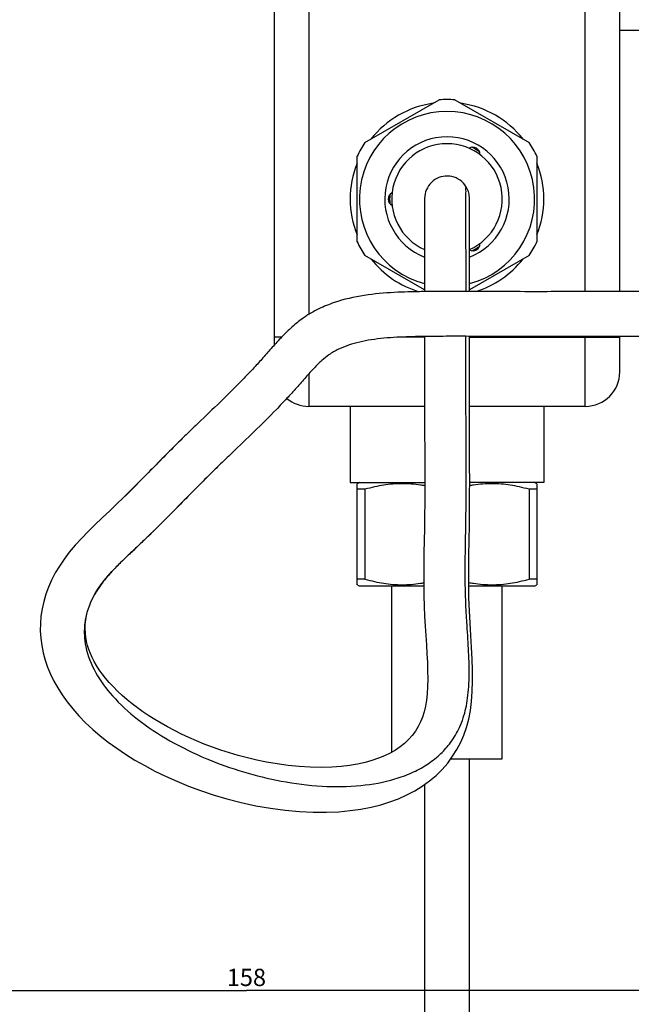
# Model space of a CAD drawing. Units: millimetres. Extents: x 0 to 841, y -94 to 1189.
# Drawn here: x 125 to 213, y 663 to 806 of the extents above; entities that cross this region are included whole.
import ezdxf

# ---------------------------------------------------------------- set-up
doc = ezdxf.new("R2010")
doc.units = ezdxf.units.MM
doc.header["$LTSCALE"] = 77.505185
doc.layers.get('0').update_dxf_attribs({"linetype": 'CONTINUOUS'})
doc.layers.add('02___PRT_ALL_AXES', color=7, linetype='CONTINUOUS')
doc.styles.get("Standard").update_dxf_attribs({"font": 'txt', "width": 0.8})
doc.dimstyles.new('DIMSTYLE_1', dxfattribs={"dimtxt": 2.5, "dimasz": 2, "dimexe": 0.18, "dimexo": 0.0625, "dimgap": 0.09, "dimtad": 1, "dimdec": 1, "dimdsep": 46, "dimtxsty": 'Standard', "dimblk": '_FILLED', "dimblk1": '_FILLED', "dimblk2": '_FILLED', "dimcen": 0.09, "dimclrt": 5, "dimadec": 0, "dimazin": 0, "dimtfac": 1, "dimtdec": 1, "dimtofl": 0, "dimtmove": 0, "dimatfit": 3, "dimldrblk": '_FILLED', "dimfxl": 0, "dimtolj": 1, "dimarcsym": 0})

# ---------------------------------------------------------------- blocks, each defined once
blk = doc.blocks.new('_FILLED')
at = {"color": 0, "linetype": 'ByBlock'}
blk.add_solid([(0, 0), (-1, 0.25), (-1, -0.25)], dxfattribs=at)
blk = doc.blocks.new('*D2')
at = {"color": 2, "linetype": 'Continuous'}
for p, q in [((78.77, 1079.9), (78.77, 664.43)), ((236.82, 770.71), (236.82, 664.43)), ((78.77, 665.43), (157.8, 665.43)), ((236.82, 665.43), (157.8, 665.43))]:
    blk.add_line(p, q, dxfattribs=at)
at = {"color": 2, "linetype": 'Continuous', "xscale": 2, "yscale": 2, "zscale": 2, "rotation": 180}
blk.add_blockref('_FILLED', (78.77, 665.43), dxfattribs=at)
at = {"color": 2, "linetype": 'Continuous', "xscale": 2, "yscale": 2, "zscale": 2}
blk.add_blockref('_FILLED', (236.82, 665.43), dxfattribs=at)
at = {"color": 5, "linetype": 'Continuous', "insert": (157.8, 668.56), "char_height": 2.5, "width": 6, "attachment_point": 2, "line_spacing_factor": 0.9}
blk.add_mtext('158', dxfattribs=at)

msp = doc.modelspace()

# ---------------------------------------------------------------- linework, layer by layer
at = {"color": 7, "linetype": 'Continuous'}
for p, q in [((166.817, 899.941), (166.817, 763.234)), ((206.817, 766.542), (206.817, 899.941)), ((161.817, 894.941), (161.817, 758.798)), ((211.817, 766.541), (211.817, 822.391)), ((211.817, 804.391), (261.817, 804.391)), ((174.953, 788.103), (185.681, 794.296)), ((187.953, 794.296), (198.681, 788.103)), ((173.817, 773.748), (173.817, 786.135)), ((199.817, 786.135), (199.817, 773.748)), ((189.66, 781.592), (189.563, 781.755)), ((183.569, 779.714), (183.568, 777.679)), ((183.569, 780.036), (183.569, 779.714)), ((190.065, 780), (190.058, 780.211)), ((190.064, 779.69), (190.065, 780)), ((190.064, 777.722), (190.064, 778.52)), ((183.568, 777.679), (183.569, 776.637)), ((190.064, 776.712), (190.064, 777.722)), ((183.569, 774.587), (183.57, 771.876)), ((183.571, 766.804), (174.953, 771.78)), ((183.57, 771.876), (183.571, 769.752)), ((198.681, 771.78), (190.066, 766.806)), ((190.066, 767.792), (190.066, 770.046)), ((190.066, 766.572), (190.066, 767.792)), ((162.87, 759.941), (161.817, 759.941)), ((183.567, 759.941), (179.766, 759.941)), ((183.567, 760.047), (183.563, 756.821)), ((190.062, 759.941), (211.817, 759.941)), ((206.817, 749.941), (206.817, 760.042)), ((211.817, 754.941), (211.817, 760.042)), ((166.817, 754.637), (166.817, 749.941)), ((183.564, 749.941), (166.817, 749.941)), ((206.817, 749.941), (190.059, 749.941)), ((174.149, 738.941), (173.817, 738.75)), ((173.817, 724.133), (173.817, 738.75)), ((199.817, 738.75), (199.485, 738.941)), ((199.817, 738.75), (199.817, 724.133)), ((140.489, 737.206), (139.945, 736.669)), ((174.953, 737.941), (173.817, 737.941)), ((174.953, 737.941), (174.953, 724.941)), ((199.817, 737.941), (198.681, 737.941)), ((198.681, 737.941), (198.681, 724.941)), ((143.802, 731.351), (144.533, 732.065)), ((144.533, 732.065), (144.449, 731.983)), ((144.533, 732.065), (144.689, 732.219)), ((174.953, 724.941), (173.817, 724.941)), ((174.149, 723.941), (173.817, 724.133)), ((183.461, 723.941), (174.149, 723.941)), ((199.485, 723.941), (189.957, 723.941)), ((199.817, 724.941), (198.681, 724.941)), ((199.485, 723.941), (199.817, 724.133)), ((183.58, 669.42), (183.58, 655.723)), ((190.053, 655.704), (190.054, 669.408))]:
    msp.add_line(p, q, dxfattribs=at)
for points in [[(189.563, 781.755), (189.401, 781.987), (189.191, 782.234), (188.956, 782.459), (188.701, 782.661), (188.427, 782.837), (188.138, 782.985), (187.835, 783.103), (187.523, 783.19), (187.204, 783.243), (186.881, 783.264), (186.558, 783.254), (186.238, 783.211), (185.924, 783.139), (185.619, 783.036), (185.327, 782.905), (185.05, 782.745), (184.791, 782.558), (184.553, 782.346), (184.336, 782.112), (184.143, 781.857), (183.974, 781.585), (183.832, 781.298), (183.718, 780.996), (183.636, 780.684), (183.586, 780.362), (183.569, 780.036)], [(190.058, 780.211), (190.038, 780.42), (190.005, 780.627), (189.96, 780.83), (189.903, 781.029), (189.833, 781.223), (189.752, 781.411), (189.66, 781.592)], [(190.064, 778.52), (190.064, 779.54), (190.064, 779.69)], [(183.569, 776.637), (183.569, 776.023), (183.569, 774.587)], [(190.066, 770.046), (190.064, 776.117), (190.064, 776.712)], [(183.571, 769.752), (183.571, 767.432), (183.571, 766.548)], [(190.069, 746.745), (190.063, 748.432), (190.059, 750.051), (190.056, 751.614), (190.056, 753.13), (190.056, 754.603), (190.057, 756.041), (190.059, 757.447), (190.062, 760.072)], [(183.563, 756.821), (183.561, 755.377), (183.561, 753.902), (183.561, 752.389), (183.562, 750.823), (183.565, 749.198), (183.571, 747.508), (183.579, 745.743), (183.588, 743.892), (183.596, 741.972), (183.602, 740.024), (183.602, 738.034), (183.593, 736.027), (183.576, 734.096), (183.549, 732.264), (183.517, 730.495), (183.487, 728.789), (183.465, 727.152), (183.455, 725.573), (183.46, 724.029), (183.481, 722.515), (183.522, 721.032), (183.584, 719.57), (183.663, 718.148), (183.75, 716.775), (183.837, 715.438), (183.915, 714.138), (183.977, 712.884), (184.017, 711.673), (184.029, 710.505), (184.007, 709.393), (183.947, 708.353), (183.846, 707.403), (183.706, 706.537), (183.517, 705.73), (183.28, 704.977), (182.995, 704.273), (182.655, 703.596), (182.25, 702.938), (181.782, 702.31), (181.257, 701.724), (180.678, 701.179), (180.041, 700.672), (179.345, 700.202), (178.59, 699.771), (177.778, 699.377), (176.902, 699.019), (175.966, 698.701), (174.968, 698.423), (173.889, 698.182), (172.728, 697.985), (171.486, 697.835), (170.138, 697.735), (168.645, 697.694), (167.045, 697.722), (165.435, 697.819), (163.84, 697.979), (162.252, 698.198), (160.725, 698.462), (159.298, 698.756), (157.943, 699.076), (156.625, 699.426), (155.337, 699.804), (154.09, 700.206), (152.878, 700.631), (151.7, 701.078), (150.561, 701.542), (149.459, 702.024), (148.399, 702.519), (147.379, 703.027), (146.395, 703.548), (145.449, 704.081), (144.541, 704.623), (143.668, 705.177), (142.831, 705.742), (142.031, 706.315), (141.265, 706.9), (140.531, 707.497), (139.834, 708.104), (139.175, 708.719), (138.552, 709.345), (137.97, 709.976), (137.438, 710.603), (136.957, 711.219), (136.525, 711.828), (136.139, 712.429), (135.799, 713.017), (135.502, 713.596), (135.242, 714.175), (135.019, 714.754), (134.834, 715.333), (134.684, 715.921), (134.572, 716.524), (134.501, 717.138)], [(185.238, 696.545), (186.121, 697.415), (186.92, 698.334), (187.634, 699.302), (188.261, 700.307), (188.795, 701.329), (189.246, 702.378), (189.634, 703.491), (189.952, 704.674), (190.195, 705.919), (190.369, 707.249), (190.477, 708.675), (190.523, 710.181), (190.512, 711.753), (190.457, 713.374), (190.368, 715.046), (190.258, 716.78), (190.145, 718.556), (190.048, 720.358), (189.985, 722.22), (189.954, 724.185), (189.953, 726.23), (189.976, 728.326), (190.014, 730.509), (190.053, 732.768), (190.081, 734.994), (190.094, 737.146), (190.098, 739.243), (190.094, 741.257), (190.087, 743.17), (190.069, 746.745)], [(149.282, 746.02), (148.713, 745.467), (147.366, 744.14), (146.088, 742.86), (144.88, 741.638), (143.733, 740.471), (142.623, 739.345), (141.542, 738.255), (140.489, 737.206)], [(144.533, 732.065), (145.02, 732.545), (146.082, 733.603), (147.183, 734.712), (148.328, 735.874), (149.514, 737.08), (150.732, 738.312), (151.984, 739.566), (153.286, 740.847), (153.827, 741.373)], [(139.945, 736.669), (139.12, 735.865), (138.025, 734.818), (136.941, 733.795), (135.89, 732.794), (134.886, 731.812), (133.924, 730.829), (133.017, 729.838), (132.183, 728.843), (131.427, 727.841), (130.749, 726.835), (130.15, 725.828), (129.623, 724.813), (129.17, 723.791), (128.791, 722.763), (128.482, 721.722), (128.244, 720.664), (128.081, 719.596), (127.994, 718.525), (127.984, 717.452), (128.05, 716.379), (128.19, 715.315), (128.402, 714.268), (128.683, 713.235), (129.034, 712.211), (129.453, 711.198), (129.941, 710.195), (130.504, 709.191), (131.146, 708.181), (131.867, 707.174), (132.669, 706.17), (133.558, 705.166), (134.531, 704.168), (135.571, 703.197), (136.666, 702.26), (137.821, 701.35), (139.042, 700.463), (140.328, 699.6), (141.676, 698.763), (143.091, 697.951), (144.57, 697.168), (146.113, 696.415), (147.729, 695.691), (149.407, 695.003), (151.154, 694.352), (153.002, 693.732), (154.982, 693.144), (157.056, 692.609), (159.159, 692.152), (161.286, 691.776), (163.425, 691.488), (165.495, 691.299), (167.475, 691.207), (169.375, 691.205), (171.164, 691.287), (172.821, 691.442), (174.368, 691.663), (175.835, 691.949), (177.224, 692.297), (178.534, 692.702), (179.79, 693.172), (180.998, 693.71), (182.147, 694.315), (183.237, 694.987), (184.271, 695.731), (185.238, 696.545)], [(135.93, 722.849), (136.317, 723.481), (136.753, 724.117), (137.237, 724.756), (137.765, 725.393), (138.337, 726.032), (138.95, 726.678), (139.595, 727.328), (140.259, 727.978), (140.938, 728.627), (141.638, 729.29), (142.353, 729.965), (143.074, 730.65), (143.802, 731.351)], [(134.501, 717.138), (134.474, 717.759), (134.492, 718.393), (134.558, 719.036), (134.671, 719.677), (134.831, 720.314), (135.038, 720.95), (135.292, 721.586), (135.589, 722.218), (135.93, 722.849)], [(190.054, 669.408), (190.054, 673.153), (190.054, 677.055), (190.054, 681.116), (190.054, 698.941)], [(183.58, 695.234), (183.58, 681.122), (183.58, 677.064), (183.58, 673.163), (183.58, 669.42)]]:
    msp.add_lwpolyline(points, dxfattribs=at)
for centre, radius, start, end in [((186.817, 779.941), 14.4, 85.47437, 94.52563), ((186.817, 779.941), 12.668, 284.86563, 255.15173), ((186.817, 779.941), 14.4, 145.47437, 154.52563), ((186.817, 779.941), 9, 291.16096, 248.85339), ((186.817, 779.941), 14.4, 25.47437, 34.52563), ((190.561, 786.427), 1.011, 357.06801, 122.93199), ((186.817, 779.941), 8.3, 55.58748, 64.39889), ((179.328, 779.941), 1.011, 117.06801, 242.93199), ((186.817, 779.941), 8.3, 175.70105, 184.30111), ((186.808, 779.932), 3.256, 359.84317, 0.53484), ((186.817, 779.941), 14.4, 205.47437, 214.52563), ((186.817, 779.941), 14.4, 325.47437, 334.52563), ((190.561, 773.455), 1.011, 240.5822, 2.93199), ((186.817, 779.941), 8.3, 295.60198, 304.41253), ((206.817, 754.941), 5, 270, 360), ((166.817, 754.941), 5, 230.49887, 270), ((27.926, 850.816), 166.43, 314.28809, 314.43767), ((144.603, 717.305), 10.252, 178.81351, 181.92828)]:
    msp.add_arc(centre, radius, start, end, dxfattribs=at)
for points, start_tangent, end_tangent in [([(189.562, 779.666), (189.563, 780.231), (189.563, 780.822), (189.562, 781.235), (189.562, 781.522), (189.562, 781.679), (189.563, 781.751)], (0.001065, 0.9999994), (0.9972871, 0.07361)), ([(189.564, 766.573), (189.565, 769.339), (189.564, 772.515), (189.563, 774.059), (189.563, 775.598), (189.563, 777.071), (189.562, 778.369), (189.562, 779.428), (189.562, 779.666)], (0.0003224, 0.9999999), (0.001065, 0.9999994)), ([(217.117, 766.541), (215.617, 766.541), (212.617, 766.541), (206.114, 766.541), (201.303, 766.536), (196.129, 766.541), (189.953, 766.572), (186.689, 766.573), (183.067, 766.541), (179.197, 766.422), (174.852, 765.991), (170.499, 764.951), (168.294, 764.05), (166.012, 762.714), (164.407, 761.437), (162.891, 759.965), (161.536, 758.484), (160.186, 756.949), (158.895, 755.529), (157.462, 754.02), (154.385, 750.941), (151.228, 747.896), (149.282, 746.02)], (-1, 0.0000213), (-0.7178076, -0.6962416)), ([(217.117, 760.041), (215.617, 760.041), (212.616, 760.041), (206.119, 760.041), (201.308, 760.036), (196.105, 760.041), (189.931, 760.072), (186.711, 760.074), (183.167, 760.042), (179.548, 759.931), (175.85, 759.568), (172.591, 758.797), (171.13, 758.202), (169.745, 757.392), (168.725, 756.579), (167.587, 755.472), (166.405, 754.178), (165.046, 752.632), (163.655, 751.103), (162.131, 749.498), (158.925, 746.29), (155.73, 743.207), (153.827, 741.373)], (-1, 0.0000201), (-0.7178475, -0.6962004)), ([(185.908, 699.686), (187.33, 701.297), (188.62, 703.482), (189.549, 706.267), (189.801, 707.717), (189.961, 709.367), (190.001, 713.001), (189.809, 716.775), (189.682, 718.745), (189.563, 720.85), (189.504, 722.386), (189.465, 724.032), (189.455, 727.409), (189.503, 730.754), (189.563, 734.392), (189.59, 737.712), (189.595, 741.333), (189.582, 744.955), (189.563, 748.844), (189.555, 752.1), (189.555, 755.598), (189.558, 759.135), (189.56, 760.073)], (0.7229753, 0.6908738), (0.0018745, 0.9999982)), ([(149.282, 746.02), (147.783, 744.554), (143.347, 740.079), (141.052, 737.765), (139.995, 736.719)], (-0.7178076, -0.6962416), (-0.7134288, -0.7007278)), ([(153.827, 741.373), (152.351, 739.93), (147.979, 735.52), (145.642, 733.163), (144.689, 732.219)], (-0.7178475, -0.6962004), (-0.7126677, -0.7015018)), ([(183.602, 738.437), (182.974, 738.543), (181.645, 738.698), (180.317, 738.75), (178.988, 738.698), (177.659, 738.543), (176.32, 738.291), (174.953, 737.941)], (-0.9830074, 0.1835662), (-0.9612635, -0.275631)), ([(198.681, 737.941), (197.313, 738.291), (195.974, 738.543), (194.645, 738.698), (193.317, 738.75), (191.988, 738.698), (190.659, 738.543), (190.096, 738.449)], (-0.9612635, 0.275631), (-0.9836007, -0.18036)), ([(144.139, 731.679), (143.002, 730.582), (141.605, 729.259), (140.149, 727.871), (138.813, 726.537), (138.187, 725.869), (137.575, 725.171), (136.349, 723.533), (136.293, 723.447)], (-0.7158511, -0.698253), (-0.5428581, -0.8398245)), ([(174.953, 724.941), (176.32, 724.592), (177.659, 724.339), (178.989, 724.185), (180.317, 724.133), (181.646, 724.185), (182.975, 724.339), (183.459, 724.42)], (0.9612635, -0.275631), (0.9843196, 0.1763945)), ([(189.953, 724.461), (190.659, 724.339), (191.989, 724.185), (193.317, 724.133), (194.646, 724.185), (195.975, 724.339), (197.314, 724.592), (198.681, 724.941)], (0.9822731, -0.1874556), (0.9612635, 0.275631)), ([(136.293, 723.447), (135.45, 721.95), (134.789, 720.263), (134.431, 718.578), (134.353, 717.517)], (-0.5428581, -0.8398245), (-0.020725, -0.9997852)), ([(134.357, 716.96), (134.36, 716.874), (134.575, 715.15), (136.01, 711.404), (138.425, 708.056), (142.05, 704.683), (146.72, 701.566), (152.057, 698.947), (157.364, 697.049), (162.839, 695.718), (168.735, 694.992), (174.362, 695.086), (179.287, 696.025), (181.684, 696.907), (183.846, 698.07), (185.74, 699.528), (185.908, 699.686)], (0.0336341, -0.9994342), (0.7229753, 0.6908738))]:
    msp.add_spline(points, degree=3, dxfattribs=dict(at, start_tangent=start_tangent, end_tangent=end_tangent))
at = {"layer": '02___PRT_ALL_AXES', "color": 7, "linetype": 'Continuous'}
for p, q in [((172.817, 749.941), (172.817, 738.941)), ((200.817, 749.941), (200.817, 738.941)), ((172.817, 738.941), (183.602, 738.941)), ((200.817, 738.941), (190.097, 738.941)), ((178.817, 699.9), (178.817, 723.941)), ((194.817, 698.941), (194.817, 723.941)), ((187.368, 698.941), (194.817, 698.941))]:
    msp.add_line(p, q, dxfattribs=at)
for radius, start, end in [(14, 98.23396, 141.76199), (14, 38.23801, 81.76604), (8, 293.96504, 246.04516), (14, 158.23801, 201.76199), (14, 338.23801, 21.76199), (14, 218.23801, 253.30769), (14, 287.11065, 321.76199)]:
    msp.add_arc((186.817, 779.941), radius, start, end, dxfattribs=at)

# ---------------------------------------------------------------- dimensions: what is measured, and where the dimension line sits
at = {"color": 2, "linetype": 'Continuous'}
dim = msp.add_linear_dim(base=(78.773, 665.431), p1=(236.817, 770.712), p2=(78.773, 1079.899), angle=180, dimstyle='DIMSTYLE_1', dxfattribs=at)
dim.commit()
dim.dimension.update_dxf_attribs({"geometry": '*D2', "text_midpoint": (154.795, 667.306), "dimtype": 160})

doc.saveas('drawing.dxf')
